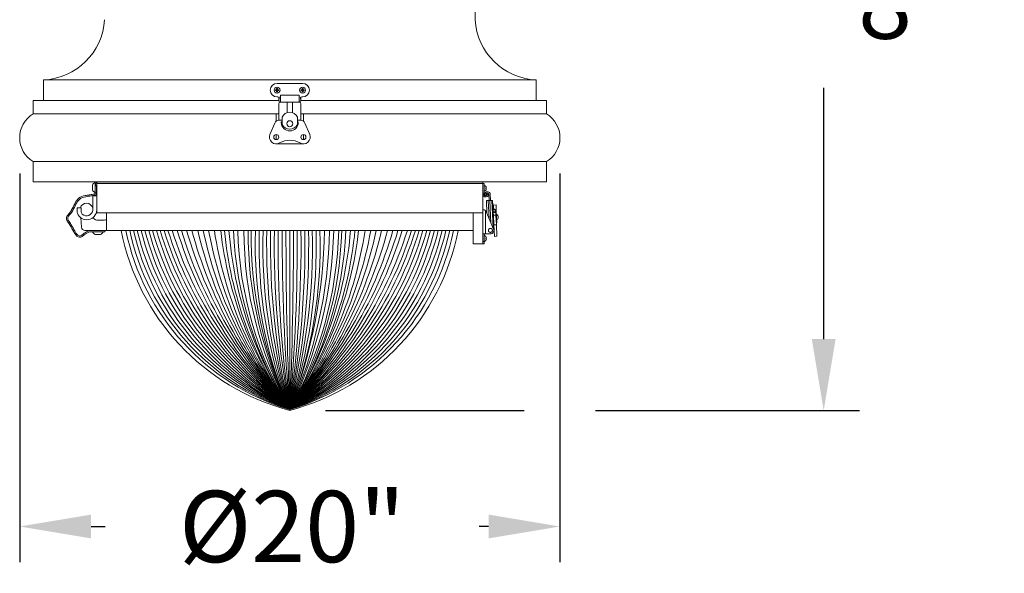
# Model space of a CAD drawing. Extents: x -38 to 251, y -58 to 207.
# Drawn here: x 36 to 73, y 146 to 166 of the extents above; entities that cross this region are included whole.
import ezdxf

# ---------------------------------------------------------------- set-up
doc = ezdxf.new("R2010")
doc.units = 0
doc.header["$MEASUREMENT"] = 0
doc.layers.get('0').update_dxf_attribs({"linetype": 'CONTINUOUS', "lineweight": 15})
doc.layers.get('DEFPOINTS').update_dxf_attribs({"linetype": 'CONTINUOUS'})
doc.layers.add('Text', color=7, linetype='CONTINUOUS')
doc.styles.add('ROMAND', font='romand.shx', dxfattribs={"oblique": 15})
doc.dimstyles.new('ROMAND', dxfattribs={"dimscale": 21, "dimtxt": 0.125, "dimasz": 0.125, "dimexe": 0.0625, "dimexo": 0.0625, "dimgap": 0.09, "dimtad": 0, "dimtih": 1, "dimtoh": 1, "dimdec": 3, "dimzin": 0, "dimdsep": 46, "dimlunit": 4, "dimtxsty": 'ROMAND', "dimcen": 0, "dimadec": 0, "dimazin": 0, "dimtfac": 1, "dimtdec": 3, "dimtofl": 0, "dimtmove": 0, "dimatfit": 3, "dimfxl": 0, "dimtolj": 1, "dimtzin": 0, "dimarcsym": 0})

# ---------------------------------------------------------------- blocks, each defined once
blk = doc.blocks.new('*D6')
at = {"layer": 'DEFPOINTS', "color": 0}
for p in [(46.242, 185.348), (65.882, 185.348), (56.18, 151.693)]:
    blk.add_point(p, dxfattribs=at)
at = {"layer": 'Text', "color": 0, "lineweight": -2}
for p, q in [((47.555, 185.348), (67.194, 185.348)), ((65.882, 182.723), (65.882, 173.473)), ((65.882, 154.318), (65.882, 163.568)), ((57.492, 151.693), (67.194, 151.693))]:
    blk.add_line(p, q, dxfattribs=at)
at = {"layer": 'Text', "color": 0}
for points in [[(65.444, 182.723), (66.319, 182.723), (65.882, 185.348)], [(65.444, 154.318), (66.319, 154.318), (65.882, 151.693)]]:
    blk.add_solid(points, dxfattribs=at)
at = {"layer": 'Text', "color": 0, "insert": (65.882, 168.521), "char_height": 2.625, "attachment_point": 5, "style": 'ROMAND'}
blk.add_mtext('\\A1;2\'-9{\\H1.000000x;\\S5/8;}"', dxfattribs=at)
blk = doc.blocks.new('*D7')
at = {"layer": 'DEFPOINTS', "color": 0}
for p in [(36.305, 161.729), (56.18, 161.729), (56.18, 147.424)]:
    blk.add_point(p, dxfattribs=at)
at = {"layer": 'Text', "color": 0, "lineweight": -2}
for p, q in [((36.305, 160.416), (36.305, 146.111)), ((56.18, 160.416), (56.18, 146.111)), ((38.93, 147.424), (39.451, 147.424)), ((53.555, 147.424), (53.205, 147.424))]:
    blk.add_line(p, q, dxfattribs=at)
at = {"layer": 'Text', "color": 0}
for points in [[(38.93, 147.861), (38.93, 146.986), (36.305, 147.424)], [(53.555, 147.861), (53.555, 146.986), (56.18, 147.424)]]:
    blk.add_solid(points, dxfattribs=at)
at = {"layer": 'Text', "color": 0, "insert": (46.328, 147.424), "char_height": 2.625, "attachment_point": 5, "style": 'ROMAND'}
blk.add_mtext('\\A1;%%C20"', dxfattribs=at)

msp = doc.modelspace()

# ---------------------------------------------------------------- hatches: boundary and pattern name
msp.add_hatch(color=256).paths.add_polyline_path([(39.1379, 160.1039), (39.1379, 160.0414), (53.3463, 160.0414), (53.3463, 160.1039)])

# ---------------------------------------------------------------- linework, layer by layer
for p, q in [((37.1796, 163.1039), (37.1796, 163.8539)), ((37.1796, 163.8539), (55.3046, 163.8539)), ((55.3046, 163.1039), (55.3046, 163.8539)), ((36.8046, 163.1039), (36.8046, 162.6039)), ((36.8046, 163.1039), (36.8046, 162.6039)), ((45.8359, 163.1039), (36.8046, 163.1039)), ((45.8359, 163.0726), (45.8359, 163.1976)), ((45.8359, 163.0726), (45.8515, 163.1976)), ((45.8984, 163.0726), (45.8359, 163.0726)), ((45.8984, 163.2289), (45.8827, 163.2289)), ((45.8984, 163.0414), (45.8984, 163.2757)), ((46.5859, 163.0414), (45.8984, 163.0414)), ((46.5702, 163.2914), (45.914, 163.2914)), ((46.1484, 163.0414), (46.1484, 162.652)), ((46.3359, 163.0414), (46.3359, 162.652)), ((46.5859, 163.0414), (46.5859, 163.2757)), ((46.6015, 163.2289), (46.5859, 163.2289)), ((46.6484, 163.0726), (46.5859, 163.0726)), ((46.6484, 163.0726), (46.6327, 163.1976)), ((46.6484, 163.0726), (46.6484, 163.1976)), ((55.6796, 163.1039), (46.6484, 163.1039)), ((55.6796, 163.1039), (55.6796, 162.6039)), ((45.8359, 162.9789), (45.8359, 162.3747)), ((46.6484, 162.9789), (46.6484, 162.3747)), ((45.8359, 162.6039), (36.8046, 162.6039)), ((45.7421, 162.6039), (45.7421, 162.335)), ((45.8593, 162.3761), (45.9609, 162.3761)), ((45.9296, 162.2914), (45.9296, 162.298)), ((45.9609, 162.3136), (45.9452, 162.3136)), ((45.9609, 162.2176), (45.9609, 162.4901)), ((46.5234, 162.2176), (46.5234, 162.4901)), ((46.5234, 162.3761), (46.6249, 162.3761)), ((46.5234, 162.3136), (46.539, 162.3136)), ((46.5546, 162.2914), (46.5546, 162.298)), ((55.6796, 162.6039), (46.6484, 162.6039)), ((46.7421, 162.6039), (46.7421, 162.335)), ((45.6867, 162.2617), (45.5119, 161.8485)), ((46.7976, 162.2617), (46.9724, 161.8485)), ((45.7421, 161.8449), (45.7421, 161.6574)), ((46.7421, 161.8449), (46.7421, 161.6574)), ((46.7421, 161.5011), (45.7421, 161.5011)), ((36.8046, 160.8539), (36.8046, 160.1039)), ((55.6796, 160.8539), (36.8046, 160.8539)), ((55.6796, 160.1039), (55.6796, 160.8539)), ((36.8046, 160.1039), (55.6796, 160.1039)), ((39.1379, 160.1039), (39.1379, 158.9609)), ((38.984, 159.9909), (38.984, 159.8009)), ((39.065, 160.0764), (39.085, 160.0764)), ((39.085, 159.7154), (39.085, 160.0764)), ((53.3463, 160.0414), (53.3463, 159.6905)), ((53.3935, 160.0414), (53.3463, 160.0414)), ((53.3935, 160.0414), (53.3935, 159.6905)), ((38.9913, 159.0674), (38.9913, 159.5859)), ((38.9913, 159.5859), (39.1379, 159.5859)), ((39.065, 159.7154), (39.085, 159.7154)), ((39.1379, 159.5859), (39.1379, 159.0674)), ((53.3463, 159.6432), (53.3463, 159.6905)), ((53.3935, 159.6905), (53.3463, 159.6905)), ((53.3942, 159.6354), (53.3466, 159.6354)), ((53.3935, 159.6905), (53.3935, 159.6432)), ((53.3957, 159.629), (53.4258, 159.6889)), ((53.4404, 159.6065), (53.3957, 159.629)), ((53.4691, 159.6635), (53.4404, 159.6065)), ((53.4723, 159.4135), (53.4934, 158.9353)), ((53.4734, 159.4149), (53.5422, 159.4179)), ((53.4874, 159.6355), (53.4875, 159.6361)), ((53.4875, 159.6361), (53.4965, 159.6905)), ((53.4875, 159.6361), (53.5341, 159.6283)), ((53.5431, 159.6827), (53.4965, 159.6905)), ((53.5341, 159.6283), (53.534, 159.6277)), ((53.5431, 159.6827), (53.5341, 159.6283)), ((53.6051, 159.4207), (53.5422, 159.4179)), ((53.5715, 158.7537), (53.5422, 159.4179)), ((53.5751, 159.4194), (53.5651, 159.6463)), ((53.6051, 159.4207), (53.675, 159.4238)), ((53.6051, 159.4207), (53.6418, 158.5903)), ((53.6251, 159.4216), (53.6151, 159.6485)), ((53.6865, 159.4243), (53.675, 159.4238)), ((53.7199, 158.4087), (53.675, 159.4238)), ((53.698, 159.4248), (53.6865, 159.4243)), ((53.6946, 159.2408), (53.6865, 159.4243)), ((53.698, 159.4248), (53.706, 159.2445)), ((53.3463, 159.0694), (53.3963, 159.0694)), ((53.3463, 158.1319), (53.3463, 159.0694)), ((53.4463, 158.1944), (53.4463, 159.0426)), ((53.7371, 158.3688), (53.4514, 159.0331)), ((53.6832, 159.2403), (53.6946, 159.2408)), ((53.7155, 159.2554), (53.7055, 159.255)), ((53.7281, 158.9707), (53.7155, 159.2554)), ((53.7315, 159.2171), (53.7172, 159.2165)), ((53.8283, 159.2562), (53.73, 159.2518)), ((53.73, 159.2518), (53.7348, 159.1422)), ((53.7348, 159.1422), (53.7355, 159.1271)), ((53.805, 159.0662), (53.8075, 159.0083)), ((53.8163, 159.0805), (53.836, 159.0814)), ((53.821, 158.9748), (53.8163, 159.0805)), ((53.8283, 159.2562), (53.836, 159.0814)), ((53.836, 159.0814), (53.8494, 158.7781)), ((39.4296, 158.6944), (39.1438, 158.6944)), ((53.7266, 159.0048), (53.8075, 159.0083)), ((53.7274, 158.9857), (53.8084, 158.9893)), ((53.728, 158.9722), (53.7321, 158.8793)), ((53.821, 158.9748), (53.7281, 158.9707)), ((53.7281, 158.9707), (53.7321, 158.8793)), ((53.7321, 158.8793), (53.8236, 158.8833)), ((53.7321, 158.8793), (53.7479, 158.5228)), ((53.8084, 158.9893), (53.8075, 159.0083)), ((53.8084, 158.9893), (53.809, 158.9743)), ((53.821, 158.9748), (53.8251, 158.8834)), ((53.8251, 158.8834), (53.8408, 158.5269)), ((53.8494, 158.7781), (53.8298, 158.7772)), ((53.8494, 158.7781), (53.8571, 158.6033)), ((52.9921, 158.3194), (52.9921, 157.8194)), ((53.7117, 158.5946), (53.7447, 158.5961)), ((53.8408, 158.5269), (53.7479, 158.5228)), ((53.7479, 158.5228), (53.7668, 158.0966)), ((53.8375, 158.6024), (53.8571, 158.6033)), ((53.8408, 158.5269), (53.8597, 158.1007)), ((39.3607, 158.2656), (38.9997, 158.2652)), ((38.9997, 158.2652), (38.9997, 158.2452)), ((39.0853, 158.1643), (39.2753, 158.1645)), ((39.3607, 158.2456), (39.3607, 158.2656)), ((53.3463, 157.9133), (53.3463, 158.1319)), ((53.3597, 158.1944), (53.4463, 158.1944)), ((53.3963, 157.9133), (53.3963, 158.1319)), ((53.4463, 158.1944), (53.6223, 158.1944)), ((53.7668, 158.0966), (53.8597, 158.1007)), ((53.3583, 157.8194), (52.9921, 157.8194)), ((53.3463, 157.8194), (53.3463, 157.9133)), ((53.3463, 157.9133), (53.3963, 157.9133)), ((53.3463, 157.8194), (53.3963, 157.8194)), ((53.3963, 157.8194), (53.3963, 157.9133))]:
    msp.add_line(p, q)
at = {"color": 8}
for p, q in [((45.7306, 163.4904), (45.7161, 163.4954)), ((45.7306, 163.4673), (45.7161, 163.4623)), ((45.7306, 163.4904), (45.7426, 163.4904)), ((45.7426, 163.4673), (45.7306, 163.4673)), ((45.7439, 163.4907), (45.7551, 163.4953)), ((45.7551, 163.4624), (45.7439, 163.467)), ((45.7618, 163.5216), (45.7568, 163.5361)), ((45.7618, 163.4361), (45.7568, 163.4216)), ((45.7569, 163.4972), (45.7615, 163.5083)), ((45.7615, 163.4494), (45.7569, 163.4606)), ((45.7618, 163.5096), (45.7618, 163.5216)), ((45.7618, 163.4361), (45.7618, 163.4481)), ((45.7849, 163.5216), (45.7899, 163.5361)), ((45.7849, 163.5216), (45.7849, 163.5096)), ((45.7849, 163.4481), (45.7849, 163.4361)), ((45.7849, 163.4361), (45.7899, 163.4216)), ((45.7852, 163.5083), (45.7898, 163.4972)), ((45.7898, 163.4606), (45.7852, 163.4494)), ((45.7917, 163.4953), (45.8028, 163.4907)), ((45.8028, 163.467), (45.7917, 163.4624)), ((45.8041, 163.4904), (45.8161, 163.4904)), ((45.8161, 163.4673), (45.8041, 163.4673)), ((45.8161, 163.4904), (45.8306, 163.4954)), ((45.8161, 163.4673), (45.8306, 163.4623)), ((46.6681, 163.4904), (46.6536, 163.4954)), ((46.6681, 163.4673), (46.6536, 163.4623)), ((46.6801, 163.4904), (46.6681, 163.4904)), ((46.6681, 163.4673), (46.6801, 163.4673)), ((46.6926, 163.4953), (46.6814, 163.4907)), ((46.6814, 163.467), (46.6926, 163.4624)), ((46.6993, 163.5216), (46.6943, 163.5361)), ((46.6993, 163.4361), (46.6943, 163.4216)), ((46.699, 163.5083), (46.6944, 163.4972)), ((46.6944, 163.4606), (46.699, 163.4494)), ((46.6993, 163.5216), (46.6993, 163.5096)), ((46.6993, 163.4481), (46.6993, 163.4361)), ((46.7224, 163.5216), (46.7274, 163.5361)), ((46.7224, 163.5096), (46.7224, 163.5216)), ((46.7224, 163.4361), (46.7224, 163.4481)), ((46.7224, 163.4361), (46.7274, 163.4216)), ((46.7273, 163.4972), (46.7227, 163.5083)), ((46.7227, 163.4494), (46.7273, 163.4606)), ((46.7403, 163.4907), (46.7292, 163.4953)), ((46.7292, 163.4624), (46.7403, 163.467)), ((46.7536, 163.4904), (46.7416, 163.4904)), ((46.7416, 163.4673), (46.7536, 163.4673)), ((46.7536, 163.4904), (46.7681, 163.4954)), ((46.7536, 163.4673), (46.7681, 163.4623))]:
    msp.add_line(p, q, dxfattribs=at)
at = {"linetype": 'Continuous'}
for p, q in [((53.3463, 160.0414), (53.3463, 158.9609)), ((53.3935, 159.7656), (53.3935, 159.9662)), ((53.4551, 159.9293), (53.4551, 159.9303)), ((53.4551, 159.8773), (53.465, 159.879)), ((53.4551, 159.8546), (53.4551, 159.8773)), ((53.465, 159.8528), (53.4551, 159.8546)), ((53.4551, 159.8015), (53.4551, 159.8025)), ((38.4223, 158.996), (38.4183, 159.1326)), ((38.544, 159.1511), (38.4363, 159.1511)), ((38.5655, 159.0128), (38.5619, 159.1337)), ((38.5524, 158.7848), (38.5811, 158.4342)), ((39.1379, 158.9609), (53.3463, 158.9609)), ((39.4921, 158.3194), (39.4921, 158.9609)), ((52.9921, 158.3194), (52.9921, 158.9609)), ((39.4921, 158.3194), (38.7056, 158.3194)), ((52.9921, 158.3194), (39.4921, 158.3194)), ((53.3963, 157.9223), (53.3963, 158.1229)), ((53.4578, 158.086), (53.4578, 158.087)), ((53.4578, 158.0339), (53.4678, 158.0357)), ((53.4578, 158.0112), (53.4578, 158.0339)), ((53.4678, 158.0095), (53.4578, 158.0112)), ((53.4578, 157.9582), (53.4578, 157.9592))]:
    msp.add_line(p, q, dxfattribs=at)
at = {"color": 4}
msp.add_line((46.2377, 158.3194), (46.2377, 151.7257), dxfattribs=at)
msp.add_lwpolyline([(45.8046, 163.2289), (45.7734, 163.2289, -1), (45.7734, 163.7289), (46.7109, 163.7289, -1), (46.7109, 163.2289), (46.6796, 163.2289)], format="xyb")
msp.add_lwpolyline([(39.1379, 160.1039), (39.1379, 160.0414), (53.3463, 160.0414), (53.3463, 160.1039)], close=True)
for centre, radius in [((45.7734, 163.4789), 0.1095), ((46.7109, 163.4789), 0.1095), ((46.2421, 162.2445), 0.1094), ((45.7421, 161.7511), 0.0938), ((46.7421, 161.7511), 0.0938)]:
    msp.add_circle(centre, radius)
for centre, radius, start, end in [((49.5245, 166.3057), 3.5379, 356.20673, 68.78718), ((37.0622, 166.2232), 2.3723, 272.83777, 356.33621), ((55.4221, 166.2232), 2.3723, 183.66379, 267.16223), ((45.8046, 163.1976), 0.0312, 0, 90), ((45.8984, 162.9789), 0.0625, 90, 180), ((45.8827, 163.1976), 0.0312, 90, 180), ((45.914, 163.2757), 0.0156, 90, 180), ((46.5702, 163.2757), 0.0156, 0, 90), ((46.5859, 162.9789), 0.0625, 0, 90), ((46.6015, 163.1976), 0.0312, 0, 90), ((46.6796, 163.1976), 0.0312, 90, 180), ((46.2421, 162.3539), 0.3125, 25.84193, 154.15807), ((37.3202, 161.7289), 1.0156, 120.51024, 239.48976), ((45.8593, 162.1886), 0.1875, 90, 157.06868), ((45.9452, 162.298), 0.0156, 90, 180), ((46.2421, 162.2914), 0.3125, 180, 0), ((46.539, 162.298), 0.0156, 0, 90), ((46.6249, 162.1886), 0.1875, 22.93132, 90), ((55.164, 161.7289), 1.0156, 300.51024, 59.48976), ((46.2421, 162.3539), 0.3125, 205.84193, 334.15807), ((45.7421, 161.7511), 0.25, 157.06868, 300), ((46.2421, 160.8851), 0.75, 60, 120), ((46.7421, 161.7511), 0.25, 240, 22.93132), ((39.1699, 159.8959), 0.2088, 120.16425, 152.93207), ((39.1699, 159.8959), 0.2088, 207.06793, 239.83575), ((39.1141, 160.0414), 0.0235, 0, 180), ((53.5152, 159.6441), 0.1, 2.5314, 153.3531), ((53.4408, 159.6432), 0.0945, 184.78019, 350.54809), ((53.4408, 159.6432), 0.0472, 189.59407, 350.54809), ((53.5152, 159.6441), 0.05, 2.5314, 157.0812), ((38.7623, 159.085), 0.2344, 12.31251, 163.62795), ((53.3963, 159.0094), 0.06, 23.27167, 33.55731), ((39.1438, 158.8194), 0.125, 186.30222, 270), ((39.4296, 158.7569), 0.0625, 270, 360), ((53.7948, 158.8055), 0.1178, 299.47751, 65.58524), ((39.4211, 158.2891), 0.0235, 269.98202, 89.98202), ((53.6223, 158.3194), 0.125, 270, 23.27167), ((39.1801, 158.3503), 0.2088, 210.2276, 242.99542), ((39.1801, 158.3503), 0.2088, 297.13129, 329.89911)]:
    msp.add_arc(centre, radius, start, end)
at = {"color": 8}
for centre, radius, start, end in [((45.7734, 163.4789), 0.0596, 163.87453, 196.12547), ((45.7703, 161.748), 1.7482, 90.94588, 91.77807), ((45.7703, 165.2097), 1.7482, 268.22193, 269.05412), ((45.7734, 163.4789), 0.0443, 164.87886, 195.12114), ((46.4945, 161.7375), 1.9127, 112.8839, 113.14008), ((46.4945, 165.2203), 1.9127, 246.85992, 247.1161), ((47.5148, 162.7577), 1.9127, 156.85992, 157.1161), ((47.5148, 164.2), 1.9127, 202.8839, 203.14008), ((47.5042, 163.4819), 1.7482, 178.22193, 179.05412), ((47.5042, 163.4758), 1.7482, 180.94588, 181.77807), ((45.7734, 163.4789), 0.0596, 73.87453, 106.12547), ((45.7734, 163.4789), 0.0596, 253.87453, 286.12547), ((45.7734, 163.4789), 0.0443, 74.87886, 105.12114), ((45.7734, 163.4789), 0.0443, 254.87886, 285.12114), ((44.0425, 163.4819), 1.7482, 0.94588, 1.77807), ((44.0425, 163.4758), 1.7482, 358.22193, 359.05412), ((44.032, 162.7577), 1.9127, 22.8839, 23.14008), ((44.032, 164.2), 1.9127, 336.85992, 337.1161), ((45.0522, 161.7375), 1.9127, 66.85992, 67.1161), ((45.0522, 165.2203), 1.9127, 292.8839, 293.14008), ((45.7764, 161.748), 1.7482, 88.22193, 89.05412), ((45.7764, 165.2097), 1.7482, 270.94588, 271.77807), ((45.7734, 163.4789), 0.0443, 344.87886, 15.12114), ((45.7734, 163.4789), 0.0596, 343.87453, 16.12547), ((46.7109, 163.4789), 0.0596, 163.87453, 196.12547), ((46.7078, 161.748), 1.7482, 90.94588, 91.77807), ((46.7078, 165.2097), 1.7482, 268.22193, 269.05412), ((46.7109, 163.4789), 0.0443, 164.87886, 195.12114), ((47.432, 161.7375), 1.9127, 112.8839, 113.14008), ((47.432, 165.2203), 1.9127, 246.85992, 247.1161), ((48.4523, 162.7577), 1.9127, 156.85992, 157.1161), ((48.4523, 164.2), 1.9127, 202.8839, 203.14008), ((48.4417, 163.4819), 1.7482, 178.22193, 179.05412), ((48.4417, 163.4758), 1.7482, 180.94588, 181.77807), ((46.7109, 163.4789), 0.0596, 73.87453, 106.12547), ((46.7109, 163.4789), 0.0596, 253.87453, 286.12547), ((46.7109, 163.4789), 0.0443, 74.87886, 105.12114), ((46.7109, 163.4789), 0.0443, 254.87886, 285.12114), ((44.98, 163.4819), 1.7482, 0.94588, 1.77807), ((44.98, 163.4758), 1.7482, 358.22193, 359.05412), ((44.9695, 162.7577), 1.9127, 22.8839, 23.14008), ((44.9695, 164.2), 1.9127, 336.85992, 337.1161), ((45.9897, 161.7375), 1.9127, 66.85992, 67.1161), ((45.9897, 165.2203), 1.9127, 292.8839, 293.14008), ((46.7139, 161.748), 1.7482, 88.22193, 89.05412), ((46.7139, 165.2097), 1.7482, 270.94588, 271.77807), ((46.7109, 163.4789), 0.0443, 344.87886, 15.12114), ((46.7109, 163.4789), 0.0596, 343.87453, 16.12547)]:
    msp.add_arc(centre, radius, start, end, dxfattribs=at)
at = {"linetype": 'Continuous'}
for centre, radius, start, end in [((53.4027, 159.9662), 0.00918, 63.13321, 180.00091), ((53.4027, 159.7656), 0.00918, 180.00091, 296.8686), ((53.3519, 159.8659), 0.1216, 31.96737, 63.13321), ((53.3519, 159.8659), 0.1216, 296.8686, 328.03444), ((53.3504, 159.8662), 0.1222, 20.32307, 31.06868), ((53.3503, 159.8656), 0.1223, 328.93423, 339.67764), ((53.3682, 159.8774), 0.1017, 6.1195, 17.88001), ((53.4414, 159.8957), 0.0289, 324.76771, 345.13696), ((53.4409, 159.8359), 0.0295, 15.04962, 35.04933), ((53.3681, 159.8544), 0.1018, 342.12587, 353.87824), ((38.4363, 159.1331), 0.0179, 90, 181.68468), ((38.7738, 159.0741), 0.3642, 199.55728, 358.94403), ((38.544, 159.1331), 0.0179, 1.68468, 90), ((38.7623, 159.085), 0.2297, 227.76497, 355.59284), ((38.5658, 159.0002), 0.1436, 181.68468, 199.55728), ((38.709, 159.017), 0.1436, 181.68468, 225.27648), ((38.7056, 158.4444), 0.125, 184.66686, 270), ((48.417, 159.943), 8.5327, 190.96912, 255.20256), ((44.0584, 159.943), 8.5327, 284.79744, 349.03088), ((53.4055, 158.1229), 0.00918, 63.13321, 180.00091), ((53.3546, 158.0226), 0.1216, 31.96737, 63.13321), ((53.3546, 158.0226), 0.1216, 296.8686, 328.03444), ((53.3531, 158.0229), 0.1222, 20.32307, 31.06868), ((53.3531, 158.0223), 0.1223, 328.93423, 339.67764), ((53.3709, 158.0341), 0.1017, 6.1195, 17.88001), ((53.4441, 158.0524), 0.0289, 324.76771, 345.13696), ((53.4436, 157.9926), 0.0295, 15.04962, 35.04933), ((53.3708, 158.0111), 0.1018, 342.12587, 353.87824), ((53.4055, 157.9223), 0.00918, 180.00091, 296.8686)]:
    msp.add_arc(centre, radius, start, end, dxfattribs=at)
at = {"color": 4}
for centre, radius, start, end in [((48.7453, 160.068), 8.711, 191.57956, 253.26961), ((49.0957, 160.2013), 8.9445, 192.14549, 251.36578), ((49.4709, 160.3441), 9.2049, 192.70634, 249.4364), ((49.8743, 160.4976), 9.4958, 193.26059, 247.48254), ((50.3098, 160.6633), 9.8216, 193.80672, 245.50541), ((50.7822, 160.8431), 10.1873, 194.34315, 243.50627), ((51.2973, 161.0391), 10.5991, 194.86826, 241.4865), ((51.8621, 161.254), 11.0645, 195.38042, 239.44758), ((52.4851, 161.4911), 11.5928, 195.87803, 237.39105), ((53.1772, 161.7545), 12.1956, 196.35945, 235.31852), ((53.9518, 162.0492), 12.8874, 196.82312, 233.23167), ((54.8265, 162.3821), 13.6867, 197.26749, 231.13222), ((55.6776, 162.6392), 14.4297, 197.41965, 229.14119), ((56.1148, 162.515), 14.6276, 196.66821, 227.52755), ((57.1009, 162.7899), 15.5057, 196.75709, 225.52544), ((57.5785, 162.6413), 15.7406, 195.93638, 223.90556), ((57.9099, 162.375), 15.8003, 194.87317, 222.3765), ((57.9099, 162.375), 15.8003, 194.87317, 222.3765), ((57.7898, 161.8106), 15.3348, 193.15944, 221.12065), ((57.9367, 161.4338), 15.2025, 191.82138, 219.68672), ((57.9367, 161.4338), 15.2025, 191.82138, 219.68672), ((58.0492, 161.0424), 15.0437, 190.4284, 218.26597), ((57.8299, 160.4779), 14.5252, 188.54595, 217.05313), ((57.6129, 159.8865), 13.9998, 186.42689, 215.65644), ((57.6129, 159.8865), 13.9998, 186.42689, 215.65644), ((57.6129, 159.8865), 13.9998, 186.42689, 215.65644), ((57.6053, 159.5991), 13.828, 185.30977, 214.70706), ((57.6053, 159.5991), 13.828, 185.30977, 214.70706), ((57.6053, 159.5991), 13.828, 185.30977, 214.70706), ((58.1598, 159.447), 14.2041, 184.55318, 212.92909), ((58.1598, 159.447), 14.2041, 184.55318, 212.92909), ((58.1598, 159.447), 14.2041, 184.55318, 212.92909), ((57.4935, 158.8752), 13.3345, 182.38899, 212.42333), ((57.9287, 158.6925), 13.6094, 181.5709, 210.79134), ((58.5449, 158.3862), 13.9939, 180.27355, 208.42201), ((59.4028, 158.2494), 14.6928, 179.72694, 206.35986), ((60.0572, 158.141), 15.2359, 179.32912, 204.90197), ((59.8679, 157.7394), 14.8979, 177.76883, 203.80743), ((61.7295, 157.7446), 16.6199, 178.01801, 201.23242), ((64.107, 157.7507), 18.8577, 178.2719, 198.63283), ((67.2628, 157.7586), 21.8735, 178.53076, 196.01022), ((71.6686, 157.7691), 26.1391, 178.79375, 193.36799), ((78.2735, 157.7845), 32.6037, 179.05995, 190.7097), ((89.3135, 157.8095), 43.5033, 179.32843, 188.03906), ((115.6969, 157.9256), 69.7353, 179.676457, 185.100735), ((191.6902, 158.0405), 145.5896, 179.890256, 182.485961), ((38.5236, 162.0492), 12.8874, 306.76833, 343.17688), ((39.2982, 161.7545), 12.1956, 304.68148, 343.64055), ((39.9903, 161.4911), 11.5928, 302.60895, 344.12197), ((40.6133, 161.254), 11.0645, 300.55242, 344.61958), ((41.1781, 161.0391), 10.5991, 298.5135, 345.13174), ((41.6932, 160.8431), 10.1873, 296.49373, 345.65685), ((42.1656, 160.6633), 9.8216, 294.49459, 346.19328), ((42.6011, 160.4976), 9.4958, 292.51746, 346.73941), ((43.0045, 160.3441), 9.2049, 290.5636, 347.29366), ((43.3797, 160.2013), 8.9445, 288.63422, 347.85451), ((43.7301, 160.068), 8.711, 286.73038, 348.42045), ((34.6856, 161.8106), 15.3348, 318.87935, 346.84056), ((34.5655, 162.375), 15.8003, 317.6235, 345.12683), ((34.5655, 162.375), 15.8003, 317.6235, 345.12683), ((34.8969, 162.6413), 15.7406, 316.09444, 344.06362), ((35.3745, 162.7899), 15.5057, 314.47456, 343.24291), ((36.3606, 162.515), 14.6276, 312.47245, 343.33179), ((36.7978, 162.6392), 14.4297, 310.85881, 342.58035), ((37.6489, 162.3821), 13.6867, 308.86778, 342.73251), ((34.4262, 161.0424), 15.0437, 321.73403, 349.5716), ((34.5387, 161.4338), 15.2025, 320.31328, 348.17862), ((34.5387, 161.4338), 15.2025, 320.31328, 348.17862), ((34.6455, 160.4779), 14.5252, 322.94687, 351.45405), ((-99.2148, 158.0405), 145.5896, 357.514039, 0.109744), ((-21.546, 157.8648), 68.0611, 354.824837, 0.382681), ((2.1446, 157.8112), 44.511, 352.14188, 0.65415), ((13.6415, 157.7852), 33.1546, 349.46904, 0.92319), ((20.4479, 157.7698), 26.4886, 346.81008, 1.18886), ((28.6747, 158.5428), 18.8397, 338.78605, 359.32055), ((30.8253, 158.6029), 16.8772, 335.95284, 359.03746), ((32.054, 158.7058), 15.8083, 333.79702, 358.59925), ((33.639, 158.7156), 14.4079, 330.97806, 358.42442), ((34.5467, 158.6925), 13.6094, 329.20866, 358.4291), ((24.9586, 157.7596), 22.118, 344.16863, 1.45027), ((28.178, 157.7521), 19.0387, 341.54652, 1.70766), ((30.5946, 157.7464), 16.7618, 338.9491, 1.95889), ((34.8701, 159.5991), 13.828, 325.29294, 354.69023), ((34.9819, 158.8752), 13.3345, 327.57667, 357.61101), ((34.3156, 159.447), 14.2041, 327.07091, 355.44682), ((34.8625, 159.8865), 13.9998, 324.34356, 353.57311)]:
    msp.add_arc(centre, radius, start, end, dxfattribs=at)
at = {"color": 8, "extrusion": (0, 0, -1)}
for centre, major_axis, ratio, start_param, end_param in [((45.7426, 163.4939), (-0.00069, 0.00345), 0.996045, 2.946, 3.3371853), ((45.7426, 163.4638), (-0.00069, -0.00345), 0.996045, 2.946, 3.3371853), ((45.7537, 163.4985), (-0.00249, 0.00249), 0.9955462, 2.7504693, 3.532716), ((45.7537, 163.4592), (-0.00249, -0.00249), 0.9955462, 2.7504693, 3.532716), ((45.7583, 163.5096), (-0.00345, 0.00069), 0.996045, 2.946, 3.3371853), ((45.7583, 163.4481), (-0.00345, -0.00069), 0.996045, 2.946, 3.3371853), ((45.7884, 163.5096), (0.00345, 0.00069), 0.996045, 2.946, 3.3371853), ((45.7884, 163.4481), (0.00345, -0.00069), 0.996045, 2.946, 3.3371853), ((45.793, 163.4985), (0.00249, 0.00249), 0.9955462, 2.7504693, 3.532716), ((45.793, 163.4592), (0.00249, -0.00249), 0.9955462, 2.7504693, 3.532716), ((45.8041, 163.4939), (0.00069, 0.00345), 0.996045, 2.946, 3.3371853), ((45.8041, 163.4638), (0.00069, -0.00345), 0.996045, 2.946, 3.3371853)]:
    msp.add_ellipse(centre, major_axis=major_axis, ratio=ratio, start_param=start_param, end_param=end_param, dxfattribs=at)
at = {"color": 8}
for centre, major_axis, ratio, start_param, end_param in [((46.6801, 163.4939), (-0.00069, 0.00345), 0.996045, 2.946, 3.3371853), ((46.6801, 163.4638), (-0.00069, -0.00345), 0.996045, 2.946, 3.3371853), ((46.6912, 163.4985), (-0.00249, 0.00249), 0.9955462, 2.7504693, 3.532716), ((46.6912, 163.4592), (-0.00249, -0.00249), 0.9955462, 2.7504693, 3.532716), ((46.6958, 163.5096), (-0.00345, 0.00069), 0.996045, 2.946, 3.3371853), ((46.6958, 163.4481), (-0.00345, -0.00069), 0.996045, 2.946, 3.3371853), ((46.7259, 163.5096), (0.00345, 0.00069), 0.996045, 2.946, 3.3371853), ((46.7259, 163.4481), (0.00345, -0.00069), 0.996045, 2.946, 3.3371853), ((46.7305, 163.4985), (0.00249, 0.00249), 0.9955462, 2.7504693, 3.532716), ((46.7305, 163.4592), (0.00249, -0.00249), 0.9955462, 2.7504693, 3.532716), ((46.7416, 163.4939), (0.00069, 0.00345), 0.996045, 2.946, 3.3371853), ((46.7416, 163.4638), (0.00069, -0.00345), 0.996045, 2.946, 3.3371853)]:
    msp.add_ellipse(centre, major_axis=major_axis, ratio=ratio, start_param=start_param, end_param=end_param, dxfattribs=at)
for major_axis, start_param in [((0, -0.1251), 4.1887902), ((0, -0.0625), 3.1415927)]:
    msp.add_ellipse((53.4463, 158.1319), major_axis=major_axis, ratio=0.7994444, start_param=start_param, end_param=4.712389)
for points in [[(45.7428, 163.4963), (45.7424, 163.4961), (45.7419, 163.496), (45.7415, 163.496)], [(45.7415, 163.4617), (45.7419, 163.4617), (45.7424, 163.4616), (45.7428, 163.4614)], [(45.7562, 163.5107), (45.7562, 163.5103), (45.7561, 163.5098), (45.7559, 163.5094)], [(45.7559, 163.4483), (45.7561, 163.4479), (45.7562, 163.4474), (45.7562, 163.447)], [(45.7908, 163.5094), (45.7906, 163.5098), (45.7905, 163.5103), (45.7905, 163.5107)], [(45.7905, 163.447), (45.7905, 163.4474), (45.7906, 163.4479), (45.7908, 163.4483)], [(45.8052, 163.496), (45.8048, 163.496), (45.8043, 163.4961), (45.8039, 163.4963)], [(45.8039, 163.4614), (45.8043, 163.4616), (45.8048, 163.4617), (45.8052, 163.4617)], [(46.679, 163.496), (46.6794, 163.496), (46.6799, 163.4961), (46.6803, 163.4963)], [(46.6803, 163.4614), (46.6799, 163.4616), (46.6794, 163.4617), (46.679, 163.4617)], [(46.6934, 163.5094), (46.6936, 163.5098), (46.6937, 163.5103), (46.6937, 163.5107)], [(46.6937, 163.447), (46.6937, 163.4474), (46.6936, 163.4479), (46.6934, 163.4483)], [(46.728, 163.5107), (46.728, 163.5103), (46.7281, 163.5098), (46.7283, 163.5094)], [(46.7283, 163.4483), (46.7281, 163.4479), (46.728, 163.4474), (46.728, 163.447)], [(46.7414, 163.4963), (46.7418, 163.4961), (46.7423, 163.496), (46.7427, 163.496)], [(46.7427, 163.4617), (46.7423, 163.4617), (46.7418, 163.4616), (46.7414, 163.4614)]]:
    msp.add_open_spline(points, degree=3, dxfattribs=at)
for points in [[(45.7526, 163.5015), (45.7524, 163.5012), (45.7522, 163.5008), (45.7519, 163.5005), (45.7517, 163.5003), (45.7514, 163.5), (45.751, 163.4998), (45.7509, 163.4998), (45.7508, 163.4997), (45.7507, 163.4996)], [(45.7507, 163.4581), (45.751, 163.4579), (45.7514, 163.4577), (45.7517, 163.4574), (45.752, 163.4572), (45.7522, 163.4569), (45.7524, 163.4565), (45.7525, 163.4564), (45.7525, 163.4563), (45.7526, 163.4562)], [(45.796, 163.4996), (45.7957, 163.4998), (45.7953, 163.5), (45.795, 163.5003), (45.7948, 163.5005), (45.7945, 163.5008), (45.7943, 163.5012), (45.7943, 163.5013), (45.7942, 163.5014), (45.7941, 163.5015)], [(45.7941, 163.4562), (45.7943, 163.4565), (45.7945, 163.4569), (45.7948, 163.4572), (45.795, 163.4575), (45.7953, 163.4577), (45.7957, 163.4579), (45.7958, 163.458), (45.7959, 163.458), (45.796, 163.4581)], [(46.6882, 163.4996), (46.6885, 163.4998), (46.6889, 163.5), (46.6892, 163.5003), (46.6895, 163.5005), (46.6897, 163.5008), (46.6899, 163.5012), (46.69, 163.5013), (46.69, 163.5014), (46.6901, 163.5015)], [(46.6901, 163.4562), (46.6899, 163.4565), (46.6897, 163.4569), (46.6894, 163.4572), (46.6892, 163.4575), (46.6889, 163.4577), (46.6885, 163.4579), (46.6884, 163.458), (46.6883, 163.458), (46.6882, 163.4581)], [(46.7316, 163.5015), (46.7318, 163.5012), (46.732, 163.5008), (46.7323, 163.5005), (46.7325, 163.5003), (46.7328, 163.5), (46.7332, 163.4998), (46.7333, 163.4998), (46.7334, 163.4997), (46.7335, 163.4996)], [(46.7335, 163.4581), (46.7332, 163.4579), (46.7328, 163.4577), (46.7325, 163.4574), (46.7323, 163.4572), (46.732, 163.4569), (46.7318, 163.4565), (46.7318, 163.4564), (46.7317, 163.4563), (46.7316, 163.4562)]]:
    msp.add_open_spline(points, degree=3, knots=[0, 0, 0, 0, 0.000029700746, 0.000029700746, 0.000029700746, 0.000059402969, 0.000059402969, 0.000059402969, 0.00006914909, 0.00006914909, 0.00006914909, 0.00006914909], dxfattribs=at)
for points, knots in [([(39.0906, 160.0414), (39.0861, 159.9467), (39.0818, 159.8511), (39.0867, 159.7255), (39.0886, 159.7034), (39.0845, 159.6773), (39.0803, 159.6731), (39.0541, 159.659), (39.0335, 159.6536), (38.9603, 159.6403), (38.9065, 159.6335), (38.8072, 159.6187), (38.7596, 159.6111), (38.6245, 159.5822), (38.5441, 159.5548), (38.3513, 159.3995), (38.3021, 159.2092), (38.1749, 159.0059), (38.1422, 158.9655), (38.0753, 158.8849), (38.0429, 158.8446), (38.0216, 158.7512), (38.035, 158.7051), (38.0803, 158.615), (38.1127, 158.5696), (38.1987, 158.4416), (38.2481, 158.3484), (38.3454, 158.1808), (38.3925, 158.1075), (38.4853, 158.0629), (38.5203, 158.0608), (38.5856, 158.085), (38.6163, 158.1076), (38.69, 158.1646), (38.7332, 158.2007), (38.8701, 158.2699), (38.9777, 158.264), (39.1939, 158.2657), (39.3012, 158.2657), (39.4127, 158.2657), (39.4169, 158.2657), (39.4211, 158.2657)], [0.0108812, 0.0108812, 0.0108812, 0.0108812, 0.3049563, 0.3049563, 0.3623566, 0.3623566, 0.4227198, 0.4227198, 0.4830831, 0.4830831, 0.6162655, 0.6162655, 0.7494479, 0.7494479, 1.0158128, 1.0158128, 1.5485582, 1.5485582, 1.6935761, 1.6935761, 1.838594, 1.838594, 1.9836119, 1.9836119, 2.1286299, 2.1286299, 2.3654104, 2.3654104, 2.602191, 2.602191, 2.7135965, 2.7135965, 2.825002, 2.825002, 2.9739171, 2.9739171, 3.2971584, 3.2971584, 3.6203997, 3.6203997, 3.6329497, 3.6329497, 3.6329497, 3.6329497]), ([(39.1376, 160.0414), (39.133, 159.9462), (39.1287, 159.8516), (39.1336, 159.728), (39.1367, 159.7069), (39.1299, 159.6639), (39.118, 159.6446), (39.0872, 159.6216), (39.0692, 159.615), (39.0058, 159.5983), (38.9595, 159.5937), (38.8732, 159.5811), (38.8318, 159.5752), (38.7138, 159.5552), (38.6438, 159.539), (38.5212, 159.4835), (38.4731, 159.4403), (38.3909, 159.3182), (38.3565, 159.2424), (38.2803, 159.0879), (38.2373, 159.0087), (38.1447, 158.8939), (38.1069, 158.8528), (38.0702, 158.7792), (38.0719, 158.7475), (38.1041, 158.6659), (38.1351, 158.6197), (38.2133, 158.5044), (38.2583, 158.4288), (38.3387, 158.2846), (38.3773, 158.2166), (38.4501, 158.1299), (38.4818, 158.1095), (38.5448, 158.1136), (38.5892, 158.1455), (38.6897, 158.2244), (38.7473, 158.2663), (38.8678, 158.3054), (38.9292, 158.3094), (39.1356, 158.3138), (39.2779, 158.3126), (39.4211, 158.3126)], [0.0085552, 0.0085552, 0.0085552, 0.0085552, 0.3045622, 0.3045622, 0.3626238, 0.3626238, 0.4098929, 0.4098929, 0.457162, 0.457162, 0.5697111, 0.5697111, 0.6822602, 0.6822602, 0.9073585, 0.9073585, 1.1552777, 1.1552777, 1.4031969, 1.4031969, 1.6416238, 1.6416238, 1.7968427, 1.7968427, 1.9520615, 1.9520615, 2.1072804, 2.1072804, 2.3019419, 2.3019419, 2.4966034, 2.4966034, 2.6728844, 2.6728844, 2.8491653, 2.8491653, 3.0254463, 3.0254463, 3.2017273, 3.2017273, 3.6329497, 3.6329497, 3.6329497, 3.6329497]), ([(53.3466, 159.6354), (53.3465, 159.6367), (53.3463, 159.6393), (53.3463, 159.6419), (53.3463, 159.6432)], [0, 0, 0, 0, 0.4982806, 1, 1, 1, 1]), ([(53.3935, 159.6432), (53.3935, 159.6419), (53.3936, 159.6393), (53.394, 159.6367), (53.3942, 159.6354)], [0, 0, 0, 0, 0.4969648, 1, 1, 1, 1]), ([(53.4723, 159.4135), (53.4723, 159.4137), (53.4723, 159.4141), (53.4725, 159.4146), (53.4728, 159.4148), (53.4732, 159.4149), (53.4734, 159.4149)], [0, 0, 0, 0, 0.2476167, 0.4952308, 0.747614, 1, 1, 1, 1]), ([(53.4463, 159.0426), (53.4454, 159.0439), (53.4436, 159.0465), (53.4405, 159.0501), (53.4371, 159.0534), (53.4335, 159.0565), (53.4297, 159.0593), (53.4257, 159.0617), (53.4216, 159.0639), (53.4174, 159.0656), (53.4132, 159.067), (53.4091, 159.0681), (53.4049, 159.0688), (53.4006, 159.0693), (53.3978, 159.0694), (53.3963, 159.0694)], [0, 0, 0, 0, 0.0771071, 0.1544775, 0.2318313, 0.3089156, 0.3861958, 0.4637767, 0.5413492, 0.6186181, 0.692582, 0.7667976, 0.8410359, 0.9150308, 1, 1, 1, 1]), ([(53.706, 159.2445), (53.706, 159.2444), (53.7059, 159.244), (53.7054, 159.2435), (53.7046, 159.2429), (53.7035, 159.2424), (53.702, 159.2419), (53.7004, 159.2415), (53.6986, 159.2412), (53.6967, 159.241), (53.6954, 159.2409), (53.6946, 159.2408)], [0, 0, 0, 0, 0.1122264, 0.2244517, 0.3367339, 0.4490013, 0.5599592, 0.6708939, 0.7779698, 0.8850289, 1, 1, 1, 1]), ([(53.7348, 159.1422), (53.7349, 159.1406), (53.7352, 159.1373), (53.7361, 159.1329), (53.7372, 159.129), (53.7384, 159.1256), (53.7399, 159.1223), (53.7415, 159.1191), (53.7434, 159.1159), (53.7455, 159.1128), (53.7479, 159.1097), (53.7504, 159.1067), (53.7536, 159.1034), (53.7575, 159.0998), (53.7618, 159.0966), (53.7657, 159.0939), (53.7693, 159.0917), (53.7736, 159.0894), (53.7787, 159.087), (53.7841, 159.085), (53.7889, 159.0836), (53.7931, 159.0825), (53.7976, 159.0817), (53.8021, 159.081), (53.8068, 159.0806), (53.8116, 159.0804), (53.8148, 159.0805), (53.8163, 159.0805)], [0, 0, 0, 0, 0.052496, 0.1049905, 0.1409808, 0.1770002, 0.2129898, 0.2479934, 0.2830246, 0.318028, 0.3540799, 0.3901622, 0.4262142, 0.4779676, 0.5297213, 0.5652107, 0.6007286, 0.6362183, 0.6882936, 0.7403692, 0.7760738, 0.8118069, 0.8475116, 0.8853561, 0.9232006, 0.9616003, 1, 1, 1, 1]), ([(53.7355, 159.1271), (53.7356, 159.1255), (53.7358, 159.1223), (53.7367, 159.118), (53.7378, 159.1142), (53.739, 159.1109), (53.7405, 159.1076), (53.7421, 159.1044), (53.744, 159.1013), (53.7461, 159.0982), (53.7484, 159.0951), (53.751, 159.0921), (53.7542, 159.0888), (53.758, 159.0853), (53.7622, 159.082), (53.7662, 159.0794), (53.7698, 159.0772), (53.774, 159.0749), (53.7791, 159.0725), (53.7844, 159.0705), (53.7892, 159.0691), (53.7935, 159.068), (53.7979, 159.0671), (53.8025, 159.0664), (53.8073, 159.066), (53.8121, 159.0658), (53.8154, 159.0659), (53.817, 159.0659)], [0, 0, 0, 0, 0.05239969, 0.10479765, 0.14071758, 0.17666653, 0.21258557, 0.24752708, 0.28249628, 0.31743749, 0.35343244, 0.389458, 0.42545307, 0.47694932, 0.52844596, 0.56375677, 0.59909588, 0.63440698, 0.68628673, 0.73816673, 0.77373333, 0.80932825, 0.84489492, 0.88337821, 0.92186149, 0.96093075, 1, 1, 1, 1]), ([(53.6223, 158.2459), (53.6202, 158.246), (53.6161, 158.2461), (53.6099, 158.2469), (53.6038, 158.2482), (53.5979, 158.25), (53.5922, 158.2523), (53.5866, 158.255), (53.5813, 158.2583), (53.5763, 158.2619), (53.5716, 158.266), (53.5673, 158.2705), (53.5634, 158.2753), (53.5599, 158.2804), (53.5568, 158.2858), (53.5542, 158.2914), (53.5521, 158.2973), (53.5505, 158.3033), (53.5494, 158.3094), (53.5488, 158.3155), (53.5487, 158.3217), (53.5492, 158.3279), (53.5502, 158.334), (53.5517, 158.3401), (53.5536, 158.346), (53.5561, 158.3516), (53.5591, 158.3571), (53.5625, 158.3623), (53.5663, 158.3672), (53.5705, 158.3717), (53.5751, 158.3759), (53.58, 158.3797), (53.5853, 158.383), (53.5908, 158.3859), (53.5965, 158.3883), (53.6024, 158.3902), (53.6084, 158.3917), (53.6138, 158.3925), (53.6184, 158.3928), (53.623, 158.393), (53.6285, 158.3927), (53.6346, 158.3919), (53.6407, 158.3906), (53.6466, 158.3888), (53.6524, 158.3865), (53.6579, 158.3838), (53.6632, 158.3805), (53.6682, 158.3769), (53.6729, 158.3728), (53.6772, 158.3683), (53.6812, 158.3635), (53.6847, 158.3584), (53.6877, 158.353), (53.6903, 158.3474), (53.6924, 158.3415), (53.6941, 158.3356), (53.6952, 158.3295), (53.6957, 158.3233), (53.6958, 158.3171), (53.6954, 158.3109), (53.6944, 158.3048), (53.6929, 158.2987), (53.6909, 158.2929), (53.6884, 158.2872), (53.6855, 158.2817), (53.6821, 158.2765), (53.6782, 158.2716), (53.674, 158.2671), (53.6694, 158.2629), (53.6645, 158.2592), (53.6593, 158.2558), (53.6538, 158.2529), (53.6481, 158.2505), (53.6422, 158.2486), (53.6361, 158.2471), (53.6308, 158.2463), (53.6261, 158.246), (53.6236, 158.2459), (53.6223, 158.2459)], [0, 0, 0, 0, 0.0133994, 0.0268468, 0.0402941, 0.0536935, 0.067093, 0.0805403, 0.0939876, 0.1073871, 0.1207865, 0.1342338, 0.1476811, 0.1610806, 0.17448, 0.1879274, 0.2013747, 0.2147741, 0.2281736, 0.2416209, 0.2550682, 0.2684676, 0.2818671, 0.2953144, 0.3087617, 0.3221612, 0.3355606, 0.3490079, 0.3624553, 0.3758547, 0.3892541, 0.4027015, 0.4161488, 0.4295482, 0.4429477, 0.456395, 0.4698423, 0.4832418, 0.4916209, 0.5, 0.5133994, 0.5268468, 0.5402941, 0.5536935, 0.567093, 0.5805403, 0.5939876, 0.6073871, 0.6207865, 0.6342338, 0.6476811, 0.6610806, 0.67448, 0.6879274, 0.7013747, 0.7147741, 0.7281736, 0.7416209, 0.7550682, 0.7684676, 0.7818671, 0.7953144, 0.8087617, 0.8221612, 0.8355606, 0.8490079, 0.8624553, 0.8758547, 0.8892541, 0.9027015, 0.9161488, 0.9295482, 0.9429477, 0.956395, 0.9698423, 0.9832418, 0.9916209, 1, 1, 1, 1])]:
    msp.add_open_spline(points, degree=3, knots=knots)
at = {"layer": 'Text'}
msp.add_line((47.5502, 151.6933), (54.8671, 151.6933), dxfattribs=at)

# ---------------------------------------------------------------- dimensions: what is measured, and where the dimension line sits
dim = msp.add_linear_dim(base=(65.8818, 185.3483), p1=(56.1796, 151.6933), p2=(46.2421, 185.3483), angle=90, dimstyle='ROMAND', dxfattribs=at)
dim.commit()
dim.dimension.update_dxf_attribs({"geometry": '*D6', "text_midpoint": (65.8818, 168.5208)})
dim = msp.add_linear_dim(base=(56.1796, 147.4239), p1=(36.3046, 161.7289), p2=(56.1796, 161.7289), text='%%C20"', dimstyle='ROMAND', override={"dimlunit": 5}, dxfattribs=at)
dim.commit()
dim.dimension.update_dxf_attribs({"geometry": '*D7', "text_midpoint": (46.3279, 147.4239), "dimtype": 160})

doc.saveas('drawing.dxf')
